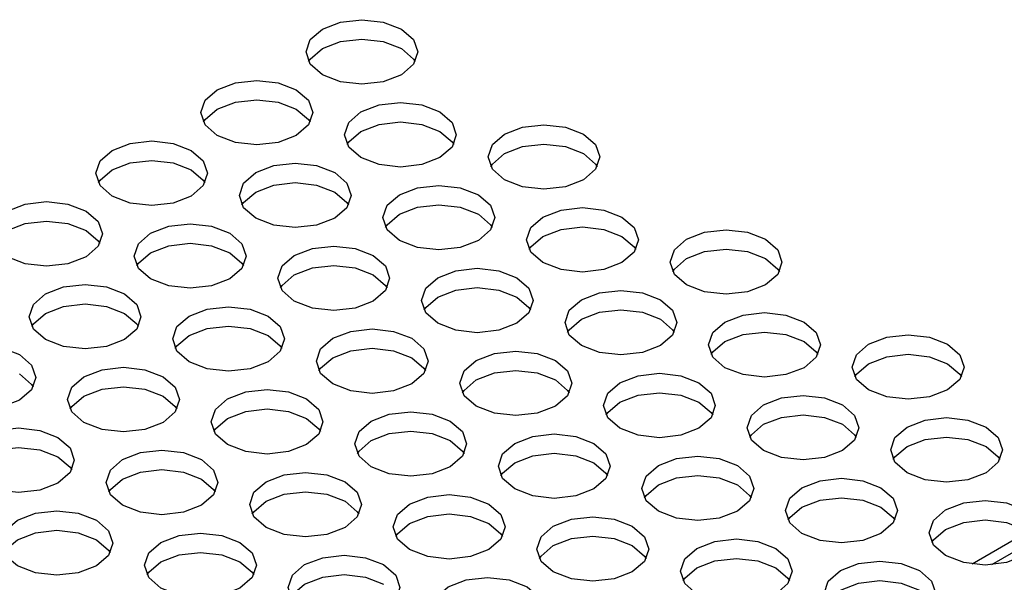
# Model space of a CAD drawing. Units: inches. Extents: x 112 to 581, y -226 to 33.
# Drawn here: x 116 to 117, y -18 to -18 of the extents above; entities that cross this region are included whole.
import ezdxf

# ---------------------------------------------------------------- set-up
doc = ezdxf.new("R2010")
doc.units = ezdxf.units.IN
doc.header["$MEASUREMENT"] = 0

msp = doc.modelspace()

# ---------------------------------------------------------------- linework, layer by layer
at = {"color": 7, "linetype": 'Continuous', "lineweight": 25}
msp.add_line((116.60875, -18.21339), (116.58985, -18.22431), dxfattribs=at)
at = {"color": 8, "linetype": 'Continuous', "lineweight": 25}
msp.add_line((116.6114, -18.21586), (116.59637, -18.22454), dxfattribs=at)
at = {"color": 7, "linetype": 'Continuous', "lineweight": 25, "flags": 128}
for points in [[(116.39794, -18.04427), (116.40201, -18.04779), (116.40344, -18.05194), (116.40201, -18.05609), (116.39794, -18.05961), (116.39184, -18.06197), (116.38464, -18.06279), (116.37745, -18.06197), (116.37135, -18.05961), (116.36727, -18.05609), (116.36584, -18.05194), (116.36727, -18.04779), (116.37135, -18.04427), (116.37745, -18.04191), (116.38464, -18.04109), (116.39184, -18.04191), (116.39794, -18.04427)], [(116.36671, -18.05521), (116.36727, -18.05432), (116.37135, -18.0508), (116.37745, -18.04845), (116.38464, -18.04762), (116.39184, -18.04845), (116.39794, -18.0508)], [(116.39794, -18.0508), (116.40201, -18.05432), (116.40257, -18.05521)], [(116.36258, -18.06468), (116.36666, -18.0682), (116.36809, -18.07235), (116.36666, -18.0765), (116.36258, -18.08002), (116.35648, -18.08238), (116.34929, -18.0832), (116.34209, -18.08238), (116.33599, -18.08002), (116.33192, -18.0765), (116.33049, -18.07235), (116.33192, -18.0682), (116.33599, -18.06468), (116.34209, -18.06232), (116.34929, -18.0615), (116.35648, -18.06232), (116.36258, -18.06468)], [(116.33136, -18.07562), (116.33192, -18.07473), (116.33599, -18.07121), (116.34209, -18.06886), (116.34929, -18.06803), (116.35648, -18.06886), (116.36258, -18.07121)], [(116.36258, -18.07121), (116.36666, -18.07473), (116.36721, -18.07562)], [(116.41088, -18.07215), (116.41495, -18.07567), (116.41638, -18.07982), (116.41495, -18.08397), (116.41088, -18.0875), (116.40478, -18.08985), (116.39758, -18.09067), (116.39039, -18.08985), (116.38429, -18.0875), (116.38021, -18.08397), (116.37878, -18.07982), (116.38021, -18.07567), (116.38429, -18.07215), (116.39039, -18.06979), (116.39758, -18.06897), (116.40478, -18.06979), (116.41088, -18.07215)], [(116.37965, -18.08309), (116.38021, -18.0822), (116.38429, -18.07868), (116.39039, -18.07633), (116.39758, -18.0755), (116.40478, -18.07633), (116.41088, -18.07868)], [(116.45917, -18.07962), (116.46325, -18.08314), (116.46468, -18.08729), (116.46325, -18.09144), (116.45917, -18.09497), (116.45307, -18.09732), (116.44588, -18.09814), (116.43868, -18.09732), (116.43259, -18.09497), (116.42851, -18.09144), (116.42708, -18.08729), (116.42851, -18.08314), (116.43259, -18.07962), (116.43868, -18.07726), (116.44588, -18.07644), (116.45307, -18.07726), (116.45917, -18.07962)], [(116.41088, -18.07868), (116.41495, -18.0822), (116.41551, -18.08309)], [(116.32722, -18.08509), (116.3313, -18.08861), (116.33273, -18.09276), (116.3313, -18.09691), (116.32722, -18.10043), (116.32113, -18.10279), (116.31393, -18.10361), (116.30674, -18.10279), (116.30064, -18.10043), (116.29656, -18.09691), (116.29513, -18.09276), (116.29656, -18.08861), (116.30064, -18.08509), (116.30674, -18.08273), (116.31393, -18.08191), (116.32113, -18.08273), (116.32722, -18.08509)], [(116.42795, -18.09056), (116.42851, -18.08967), (116.43259, -18.08615), (116.43868, -18.0838), (116.44588, -18.08297), (116.45307, -18.0838), (116.45917, -18.08615)], [(116.296, -18.09603), (116.29656, -18.09514), (116.30064, -18.09162), (116.30674, -18.08927), (116.31393, -18.08844), (116.32113, -18.08927), (116.32722, -18.09162)], [(116.45917, -18.08615), (116.46325, -18.08967), (116.46381, -18.09056)], [(116.32722, -18.09162), (116.3313, -18.09514), (116.33186, -18.09603)], [(116.37552, -18.09256), (116.3796, -18.09608), (116.38103, -18.10023), (116.3796, -18.10438), (116.37552, -18.10791), (116.36942, -18.11026), (116.36223, -18.11108), (116.35503, -18.11026), (116.34893, -18.10791), (116.34486, -18.10438), (116.34343, -18.10023), (116.34486, -18.09608), (116.34893, -18.09256), (116.35503, -18.0902), (116.36223, -18.08938), (116.36942, -18.0902), (116.37552, -18.09256)], [(116.3443, -18.1035), (116.34486, -18.10261), (116.34893, -18.09909), (116.35503, -18.09674), (116.36223, -18.09591), (116.36942, -18.09674), (116.37552, -18.09909)], [(116.42382, -18.10003), (116.42789, -18.10355), (116.42932, -18.1077), (116.42789, -18.11186), (116.42382, -18.11538), (116.41772, -18.11773), (116.41052, -18.11855), (116.40333, -18.11773), (116.39723, -18.11538), (116.39315, -18.11186), (116.39172, -18.1077), (116.39315, -18.10355), (116.39723, -18.10003), (116.40333, -18.09767), (116.41052, -18.09685), (116.41772, -18.09767), (116.42382, -18.10003)], [(116.37552, -18.09909), (116.3796, -18.10261), (116.38016, -18.1035)], [(116.29187, -18.1055), (116.29594, -18.10902), (116.29738, -18.11317), (116.29594, -18.11732), (116.29187, -18.12084), (116.28577, -18.1232), (116.27858, -18.12402), (116.27138, -18.1232), (116.26528, -18.12084), (116.26121, -18.11732), (116.25978, -18.11317), (116.26121, -18.10902), (116.26528, -18.1055), (116.27138, -18.10314), (116.27858, -18.10232), (116.28577, -18.10314), (116.29187, -18.1055)], [(116.39259, -18.11097), (116.39315, -18.11008), (116.39723, -18.10656), (116.40333, -18.10421), (116.41052, -18.10338), (116.41772, -18.10421), (116.42382, -18.10656)], [(116.47211, -18.1075), (116.47619, -18.11102), (116.47762, -18.11517), (116.47619, -18.11933), (116.47211, -18.12285), (116.46601, -18.1252), (116.45882, -18.12603), (116.45163, -18.1252), (116.44553, -18.12285), (116.44145, -18.11933), (116.44002, -18.11517), (116.44145, -18.11102), (116.44553, -18.1075), (116.45163, -18.10515), (116.45882, -18.10432), (116.46601, -18.10515), (116.47211, -18.1075)], [(116.42382, -18.10656), (116.42789, -18.11008), (116.42845, -18.11097)], [(116.26065, -18.11644), (116.26121, -18.11555), (116.26528, -18.11203), (116.27138, -18.10968), (116.27858, -18.10885), (116.28577, -18.10968), (116.29187, -18.11203)], [(116.34017, -18.11297), (116.34424, -18.11649), (116.34567, -18.12064), (116.34424, -18.12479), (116.34017, -18.12832), (116.33407, -18.13067), (116.32687, -18.13149), (116.31968, -18.13067), (116.31358, -18.12832), (116.3095, -18.12479), (116.30807, -18.12064), (116.3095, -18.11649), (116.31358, -18.11297), (116.31968, -18.11061), (116.32687, -18.10979), (116.33407, -18.11061), (116.34017, -18.11297)], [(116.44089, -18.11844), (116.44145, -18.11755), (116.44553, -18.11403), (116.45163, -18.11168), (116.45882, -18.11085), (116.46601, -18.11168), (116.47211, -18.11403)], [(116.29187, -18.11203), (116.29594, -18.11555), (116.2965, -18.11644)], [(116.47211, -18.11403), (116.47619, -18.11755), (116.47675, -18.11844)], [(116.52041, -18.11497), (116.52448, -18.11849), (116.52592, -18.12264), (116.52448, -18.1268), (116.52041, -18.13032), (116.51431, -18.13267), (116.50712, -18.1335), (116.49992, -18.13267), (116.49382, -18.13032), (116.48975, -18.1268), (116.48832, -18.12264), (116.48975, -18.11849), (116.49382, -18.11497), (116.49992, -18.11262), (116.50712, -18.11179), (116.51431, -18.11262), (116.52041, -18.11497)], [(116.30894, -18.12391), (116.3095, -18.12302), (116.31358, -18.1195), (116.31968, -18.11715), (116.32687, -18.11632), (116.33407, -18.11715), (116.34017, -18.1195)], [(116.38846, -18.12044), (116.39254, -18.12396), (116.39397, -18.12811), (116.39254, -18.13227), (116.38846, -18.13579), (116.38236, -18.13814), (116.37517, -18.13896), (116.36797, -18.13814), (116.36187, -18.13579), (116.3578, -18.13227), (116.35637, -18.12811), (116.3578, -18.12396), (116.36187, -18.12044), (116.36797, -18.11809), (116.37517, -18.11726), (116.38236, -18.11809), (116.38846, -18.12044)], [(116.34017, -18.1195), (116.34424, -18.12302), (116.3448, -18.12391)], [(116.48919, -18.12591), (116.48975, -18.12502), (116.49382, -18.1215), (116.49992, -18.11915), (116.50712, -18.11832), (116.51431, -18.11915), (116.52041, -18.1215)], [(116.52041, -18.1215), (116.52448, -18.12502), (116.52504, -18.12591)], [(116.35724, -18.13138), (116.3578, -18.13049), (116.36187, -18.12697), (116.36797, -18.12462), (116.37517, -18.12379), (116.38236, -18.12462), (116.38846, -18.12697)], [(116.43676, -18.12791), (116.44083, -18.13143), (116.44226, -18.13558), (116.44083, -18.13974), (116.43676, -18.14326), (116.43066, -18.14561), (116.42346, -18.14644), (116.41627, -18.14561), (116.41017, -18.14326), (116.4061, -18.13974), (116.40466, -18.13558), (116.4061, -18.13143), (116.41017, -18.12791), (116.41627, -18.12556), (116.42346, -18.12473), (116.43066, -18.12556), (116.43676, -18.12791)], [(116.38846, -18.12697), (116.39254, -18.13049), (116.3931, -18.13138)], [(116.30481, -18.13338), (116.30889, -18.1369), (116.31032, -18.14105), (116.30889, -18.1452), (116.30481, -18.14873), (116.29871, -18.15108), (116.29152, -18.1519), (116.28432, -18.15108), (116.27822, -18.14873), (116.27415, -18.1452), (116.27272, -18.14105), (116.27415, -18.1369), (116.27822, -18.13338), (116.28432, -18.13102), (116.29152, -18.1302), (116.29871, -18.13102), (116.30481, -18.13338)], [(116.40554, -18.13885), (116.4061, -18.13796), (116.41017, -18.13444), (116.41627, -18.13209), (116.42346, -18.13126), (116.43066, -18.13209), (116.43676, -18.13444)], [(116.43676, -18.13444), (116.44083, -18.13796), (116.44139, -18.13885)], [(116.48505, -18.13538), (116.48913, -18.1389), (116.49056, -18.14305), (116.48913, -18.14721), (116.48505, -18.15073), (116.47896, -18.15308), (116.47176, -18.15391), (116.46457, -18.15308), (116.45847, -18.15073), (116.45439, -18.14721), (116.45296, -18.14305), (116.45439, -18.1389), (116.45847, -18.13538), (116.46457, -18.13303), (116.47176, -18.1322), (116.47896, -18.13303), (116.48505, -18.13538)], [(116.27359, -18.14432), (116.27415, -18.14343), (116.27822, -18.13991), (116.28432, -18.13756), (116.29152, -18.13673), (116.29871, -18.13756), (116.30481, -18.13991)], [(116.35311, -18.14085), (116.35718, -18.14437), (116.35861, -18.14852), (116.35718, -18.15268), (116.35311, -18.1562), (116.34701, -18.15855), (116.33981, -18.15938), (116.33262, -18.15855), (116.32652, -18.1562), (116.32244, -18.15268), (116.32101, -18.14852), (116.32244, -18.14437), (116.32652, -18.14085), (116.33262, -18.1385), (116.33981, -18.13767), (116.34701, -18.1385), (116.35311, -18.14085)], [(116.30481, -18.13991), (116.30889, -18.14343), (116.30944, -18.14432)], [(116.45383, -18.14632), (116.45439, -18.14543), (116.45847, -18.14191), (116.46457, -18.13956), (116.47176, -18.13873), (116.47896, -18.13956), (116.48505, -18.14191)], [(116.53335, -18.14285), (116.53743, -18.14637), (116.53886, -18.15052), (116.53743, -18.15468), (116.53335, -18.1582), (116.52725, -18.16055), (116.52006, -18.16138), (116.51286, -18.16055), (116.50676, -18.1582), (116.50269, -18.15468), (116.50126, -18.15052), (116.50269, -18.14637), (116.50676, -18.14285), (116.51286, -18.1405), (116.52006, -18.13967), (116.52725, -18.1405), (116.53335, -18.14285)], [(116.32188, -18.15179), (116.32244, -18.1509), (116.32652, -18.14738), (116.33262, -18.14503), (116.33981, -18.1442), (116.34701, -18.14503), (116.35311, -18.14738)], [(116.48505, -18.14191), (116.48913, -18.14543), (116.48969, -18.14632)], [(116.35311, -18.14738), (116.35718, -18.1509), (116.35774, -18.15179)], [(116.4014, -18.14832), (116.40548, -18.15184), (116.40691, -18.15599), (116.40548, -18.16015), (116.4014, -18.16367), (116.3953, -18.16602), (116.38811, -18.16685), (116.38091, -18.16602), (116.37482, -18.16367), (116.37074, -18.16015), (116.36931, -18.15599), (116.37074, -18.15184), (116.37482, -18.14832), (116.38091, -18.14597), (116.38811, -18.14514), (116.3953, -18.14597), (116.4014, -18.14832)], [(116.50213, -18.15379), (116.50269, -18.1529), (116.50676, -18.14938), (116.51286, -18.14703), (116.52006, -18.1462), (116.52725, -18.14703), (116.53335, -18.14938)], [(116.58165, -18.15032), (116.58572, -18.15384), (116.58715, -18.15799), (116.58572, -18.16215), (116.58165, -18.16567), (116.57555, -18.16802), (116.56835, -18.16885), (116.56116, -18.16802), (116.55506, -18.16567), (116.55098, -18.16215), (116.54955, -18.15799), (116.55098, -18.15384), (116.55506, -18.15032), (116.56116, -18.14797), (116.56835, -18.14714), (116.57555, -18.14797), (116.58165, -18.15032)], [(116.26945, -18.15379), (116.27353, -18.15731), (116.27496, -18.16146), (116.27353, -18.16561), (116.26945, -18.16914), (116.26336, -18.17149), (116.25616, -18.17231), (116.24897, -18.17149), (116.24287, -18.16914), (116.23879, -18.16561), (116.23736, -18.16146), (116.23879, -18.15731), (116.24287, -18.15379), (116.24897, -18.15143), (116.25616, -18.15061), (116.26336, -18.15143), (116.26945, -18.15379)], [(116.53335, -18.14938), (116.53743, -18.1529), (116.53799, -18.15379)], [(116.37018, -18.15926), (116.37074, -18.15837), (116.37482, -18.15485), (116.38091, -18.1525), (116.38811, -18.15167), (116.3953, -18.1525), (116.4014, -18.15485)], [(116.4497, -18.15579), (116.45377, -18.15931), (116.45521, -18.16346), (116.45377, -18.16762), (116.4497, -18.17114), (116.4436, -18.17349), (116.43641, -18.17432), (116.42921, -18.17349), (116.42311, -18.17114), (116.41904, -18.16762), (116.41761, -18.16346), (116.41904, -18.15931), (116.42311, -18.15579), (116.42921, -18.15344), (116.43641, -18.15261), (116.4436, -18.15344), (116.4497, -18.15579)], [(116.55042, -18.16126), (116.55098, -18.16037), (116.55506, -18.15685), (116.56116, -18.1545), (116.56835, -18.15367), (116.57555, -18.1545), (116.58165, -18.15685)], [(116.4014, -18.15485), (116.40548, -18.15837), (116.40604, -18.15926)], [(116.58165, -18.15685), (116.58572, -18.16037), (116.58628, -18.16126)], [(116.26945, -18.16032), (116.27353, -18.16384), (116.27409, -18.16473)], [(116.31775, -18.16126), (116.32183, -18.16478), (116.32326, -18.16893), (116.32183, -18.17309), (116.31775, -18.17661), (116.31165, -18.17896), (116.30446, -18.17979), (116.29726, -18.17896), (116.29116, -18.17661), (116.28709, -18.17309), (116.28566, -18.16893), (116.28709, -18.16478), (116.29116, -18.16126), (116.29726, -18.15891), (116.30446, -18.15808), (116.31165, -18.15891), (116.31775, -18.16126)], [(116.41848, -18.16673), (116.41904, -18.16584), (116.42311, -18.16232), (116.42921, -18.15997), (116.43641, -18.15914), (116.4436, -18.15997), (116.4497, -18.16232)], [(116.498, -18.16326), (116.50207, -18.16678), (116.5035, -18.17093), (116.50207, -18.17509), (116.498, -18.17861), (116.4919, -18.18096), (116.4847, -18.18179), (116.47751, -18.18096), (116.47141, -18.17861), (116.46733, -18.17509), (116.4659, -18.17093), (116.46733, -18.16678), (116.47141, -18.16326), (116.47751, -18.16091), (116.4847, -18.16008), (116.4919, -18.16091), (116.498, -18.16326)], [(116.28653, -18.1722), (116.28709, -18.17131), (116.29116, -18.16779), (116.29726, -18.16544), (116.30446, -18.16461), (116.31165, -18.16544), (116.31775, -18.16779)], [(116.4497, -18.16232), (116.45377, -18.16584), (116.45433, -18.16673)], [(116.31775, -18.16779), (116.32183, -18.17131), (116.32239, -18.1722)], [(116.36605, -18.16873), (116.37012, -18.17225), (116.37155, -18.1764), (116.37012, -18.18056), (116.36605, -18.18408), (116.35995, -18.18643), (116.35275, -18.18726), (116.34556, -18.18643), (116.33946, -18.18408), (116.33538, -18.18056), (116.33395, -18.1764), (116.33538, -18.17225), (116.33946, -18.16873), (116.34556, -18.16638), (116.35275, -18.16555), (116.35995, -18.16638), (116.36605, -18.16873)], [(116.46677, -18.1742), (116.46733, -18.17331), (116.47141, -18.16979), (116.47751, -18.16744), (116.4847, -18.16661), (116.4919, -18.16744), (116.498, -18.16979)], [(116.54629, -18.17073), (116.55037, -18.17425), (116.5518, -18.1784), (116.55037, -18.18256), (116.54629, -18.18608), (116.54019, -18.18843), (116.533, -18.18926), (116.5258, -18.18843), (116.5197, -18.18608), (116.51563, -18.18256), (116.5142, -18.1784), (116.51563, -18.17425), (116.5197, -18.17073), (116.5258, -18.16838), (116.533, -18.16755), (116.54019, -18.16838), (116.54629, -18.17073)], [(116.498, -18.16979), (116.50207, -18.17331), (116.50263, -18.1742)], [(116.33483, -18.17967), (116.33538, -18.17878), (116.33946, -18.17526), (116.34556, -18.17291), (116.35275, -18.17208), (116.35995, -18.17291), (116.36605, -18.17526)], [(116.41434, -18.1762), (116.41842, -18.17972), (116.41985, -18.18387), (116.41842, -18.18803), (116.41434, -18.19155), (116.40824, -18.1939), (116.40105, -18.19473), (116.39386, -18.1939), (116.38776, -18.19155), (116.38368, -18.18803), (116.38225, -18.18387), (116.38368, -18.17972), (116.38776, -18.1762), (116.39386, -18.17385), (116.40105, -18.17302), (116.40824, -18.17385), (116.41434, -18.1762)], [(116.51507, -18.18167), (116.51563, -18.18078), (116.5197, -18.17726), (116.5258, -18.17491), (116.533, -18.17408), (116.54019, -18.17491), (116.54629, -18.17726)], [(116.36605, -18.17526), (116.37012, -18.17878), (116.37068, -18.17967)], [(116.54629, -18.17726), (116.55037, -18.18078), (116.55093, -18.18167)], [(116.59459, -18.1782), (116.59866, -18.18172), (116.60009, -18.18588), (116.59866, -18.19003), (116.59459, -18.19355), (116.58849, -18.1959), (116.58129, -18.19673), (116.5741, -18.1959), (116.568, -18.19355), (116.56393, -18.19003), (116.56249, -18.18588), (116.56393, -18.18172), (116.568, -18.1782), (116.5741, -18.17585), (116.58129, -18.17502), (116.58849, -18.17585), (116.59459, -18.1782)], [(116.2824, -18.18167), (116.28647, -18.18519), (116.2879, -18.18934), (116.28647, -18.1935), (116.2824, -18.19702), (116.2763, -18.19937), (116.2691, -18.2002), (116.26191, -18.19937), (116.25581, -18.19702), (116.25173, -18.1935), (116.2503, -18.18934), (116.25173, -18.18519), (116.25581, -18.18167), (116.26191, -18.17932), (116.2691, -18.17849), (116.2763, -18.17932), (116.2824, -18.18167)], [(116.38312, -18.18714), (116.38368, -18.18625), (116.38776, -18.18273), (116.39386, -18.18038), (116.40105, -18.17955), (116.40824, -18.18038), (116.41434, -18.18273)], [(116.46264, -18.18367), (116.46672, -18.18719), (116.46815, -18.19134), (116.46672, -18.1955), (116.46264, -18.19902), (116.45654, -18.20137), (116.44935, -18.2022), (116.44215, -18.20137), (116.43605, -18.19902), (116.43198, -18.1955), (116.43055, -18.19134), (116.43198, -18.18719), (116.43605, -18.18367), (116.44215, -18.18132), (116.44935, -18.18049), (116.45654, -18.18132), (116.46264, -18.18367)], [(116.41434, -18.18273), (116.41842, -18.18625), (116.41898, -18.18714)], [(116.56337, -18.18914), (116.56393, -18.18825), (116.568, -18.18473), (116.5741, -18.18238), (116.58129, -18.18155), (116.58849, -18.18238), (116.59459, -18.18473)], [(116.25117, -18.19261), (116.25173, -18.19172), (116.25581, -18.1882), (116.26191, -18.18585), (116.2691, -18.18502), (116.2763, -18.18585), (116.2824, -18.1882)], [(116.33069, -18.18914), (116.33477, -18.19266), (116.3362, -18.19681), (116.33477, -18.20097), (116.33069, -18.20449), (116.32459, -18.20684), (116.3174, -18.20767), (116.3102, -18.20684), (116.3041, -18.20449), (116.30003, -18.20097), (116.2986, -18.19681), (116.30003, -18.19266), (116.3041, -18.18914), (116.3102, -18.18679), (116.3174, -18.18596), (116.32459, -18.18679), (116.33069, -18.18914)], [(116.43142, -18.19461), (116.43198, -18.19372), (116.43605, -18.1902), (116.44215, -18.18785), (116.44935, -18.18702), (116.45654, -18.18785), (116.46264, -18.1902)], [(116.59459, -18.18473), (116.59866, -18.18825), (116.59922, -18.18914)], [(116.2824, -18.1882), (116.28647, -18.19172), (116.28703, -18.19261)], [(116.46264, -18.1902), (116.46672, -18.19372), (116.46727, -18.19461)], [(116.51094, -18.19114), (116.51501, -18.19466), (116.51644, -18.19881), (116.51501, -18.20297), (116.51094, -18.20649), (116.50484, -18.20884), (116.49764, -18.20967), (116.49045, -18.20884), (116.48435, -18.20649), (116.48027, -18.20297), (116.47884, -18.19881), (116.48027, -18.19466), (116.48435, -18.19114), (116.49045, -18.18879), (116.49764, -18.18796), (116.50484, -18.18879), (116.51094, -18.19114)], [(116.29947, -18.20008), (116.30003, -18.19919), (116.3041, -18.19567), (116.3102, -18.19332), (116.3174, -18.19249), (116.32459, -18.19332), (116.33069, -18.19567)], [(116.37899, -18.19661), (116.38306, -18.20013), (116.38449, -18.20428), (116.38306, -18.20844), (116.37899, -18.21196), (116.37289, -18.21431), (116.36569, -18.21514), (116.3585, -18.21431), (116.3524, -18.21196), (116.34833, -18.20844), (116.34689, -18.20428), (116.34833, -18.20013), (116.3524, -18.19661), (116.3585, -18.19426), (116.36569, -18.19343), (116.37289, -18.19426), (116.37899, -18.19661)], [(116.33069, -18.19567), (116.33477, -18.19919), (116.33533, -18.20008)], [(116.47971, -18.20208), (116.48027, -18.20119), (116.48435, -18.19767), (116.49045, -18.19532), (116.49764, -18.19449), (116.50484, -18.19532), (116.51094, -18.19767)], [(116.51094, -18.19767), (116.51501, -18.20119), (116.51557, -18.20208)], [(116.55923, -18.19861), (116.56331, -18.20213), (116.56474, -18.20629), (116.56331, -18.21044), (116.55923, -18.21396), (116.55313, -18.21631), (116.54594, -18.21714), (116.53874, -18.21631), (116.53265, -18.21396), (116.52857, -18.21044), (116.52714, -18.20629), (116.52857, -18.20213), (116.53265, -18.19861), (116.53874, -18.19626), (116.54594, -18.19543), (116.55313, -18.19626), (116.55923, -18.19861)], [(116.34777, -18.20755), (116.34833, -18.20666), (116.3524, -18.20314), (116.3585, -18.20079), (116.36569, -18.19996), (116.37289, -18.20079), (116.37899, -18.20314)], [(116.42728, -18.20408), (116.43136, -18.2076), (116.43279, -18.21175), (116.43136, -18.21591), (116.42728, -18.21943), (116.42119, -18.22178), (116.41399, -18.22261), (116.4068, -18.22178), (116.4007, -18.21943), (116.39662, -18.21591), (116.39519, -18.21175), (116.39662, -18.2076), (116.4007, -18.20408), (116.4068, -18.20173), (116.41399, -18.2009), (116.42119, -18.20173), (116.42728, -18.20408)], [(116.37899, -18.20314), (116.38306, -18.20666), (116.38362, -18.20755)], [(116.52801, -18.20955), (116.52857, -18.20866), (116.53265, -18.20514), (116.53874, -18.20279), (116.54594, -18.20197), (116.55313, -18.20279), (116.55923, -18.20514)], [(116.60753, -18.20608), (116.6116, -18.2096), (116.61304, -18.21376), (116.6116, -18.21791), (116.60753, -18.22143), (116.60143, -18.22378), (116.59424, -18.22461), (116.58704, -18.22378), (116.58094, -18.22143), (116.57687, -18.21791), (116.57544, -18.21376), (116.57687, -18.2096), (116.58094, -18.20608), (116.58704, -18.20373), (116.59424, -18.2029), (116.60143, -18.20373), (116.60753, -18.20608)], [(116.29534, -18.20955), (116.29941, -18.21307), (116.30084, -18.21722), (116.29941, -18.22138), (116.29534, -18.2249), (116.28924, -18.22725), (116.28204, -18.22808), (116.27485, -18.22725), (116.26875, -18.2249), (116.26467, -18.22138), (116.26324, -18.21722), (116.26467, -18.21307), (116.26875, -18.20955), (116.27485, -18.2072), (116.28204, -18.20637), (116.28924, -18.2072), (116.29534, -18.20955)], [(116.39606, -18.21502), (116.39662, -18.21413), (116.4007, -18.21061), (116.4068, -18.20826), (116.41399, -18.20743), (116.42119, -18.20826), (116.42728, -18.21061)], [(116.55923, -18.20514), (116.56331, -18.20866), (116.56387, -18.20955)], [(116.42728, -18.21061), (116.43136, -18.21413), (116.43192, -18.21502)], [(116.47558, -18.21155), (116.47966, -18.21507), (116.48109, -18.21923), (116.47966, -18.22338), (116.47558, -18.2269), (116.46948, -18.22925), (116.46229, -18.23008), (116.45509, -18.22925), (116.44899, -18.2269), (116.44492, -18.22338), (116.44349, -18.21923), (116.44492, -18.21507), (116.44899, -18.21155), (116.45509, -18.2092), (116.46229, -18.20837), (116.46948, -18.2092), (116.47558, -18.21155)], [(116.57631, -18.21702), (116.57687, -18.21614), (116.58094, -18.21261), (116.58704, -18.21026), (116.59424, -18.20944), (116.60143, -18.21026), (116.60753, -18.21261)], [(116.26411, -18.22049), (116.26467, -18.2196), (116.26875, -18.21608), (116.27485, -18.21373), (116.28204, -18.2129), (116.28924, -18.21373), (116.29534, -18.21608)], [(116.34363, -18.21702), (116.34771, -18.22054), (116.34914, -18.22469), (116.34771, -18.22885), (116.34363, -18.23237), (116.33753, -18.23472), (116.33034, -18.23555), (116.32314, -18.23472), (116.31705, -18.23237), (116.31297, -18.22885), (116.31154, -18.22469), (116.31297, -18.22054), (116.31705, -18.21702), (116.32314, -18.21467), (116.33034, -18.21384), (116.33753, -18.21467), (116.34363, -18.21702)], [(116.29534, -18.21608), (116.29941, -18.2196), (116.29997, -18.22049)], [(116.44436, -18.22249), (116.44492, -18.2216), (116.44899, -18.21808), (116.45509, -18.21573), (116.46229, -18.2149), (116.46948, -18.21573), (116.47558, -18.21808)], [(116.52388, -18.21902), (116.52795, -18.22254), (116.52938, -18.2267), (116.52795, -18.23085), (116.52388, -18.23437), (116.51778, -18.23672), (116.51058, -18.23755), (116.50339, -18.23672), (116.49729, -18.23437), (116.49321, -18.23085), (116.49178, -18.2267), (116.49321, -18.22254), (116.49729, -18.21902), (116.50339, -18.21667), (116.51058, -18.21584), (116.51778, -18.21667), (116.52388, -18.21902)], [(116.31241, -18.22796), (116.31297, -18.22707), (116.31705, -18.22355), (116.32314, -18.2212), (116.33034, -18.22037), (116.33753, -18.2212), (116.34363, -18.22355)], [(116.47558, -18.21808), (116.47966, -18.2216), (116.48022, -18.22249)], [(116.34363, -18.22355), (116.34771, -18.22707), (116.34827, -18.22796)], [(116.39193, -18.22449), (116.396, -18.22801), (116.39744, -18.23216), (116.396, -18.23632), (116.39193, -18.23984), (116.38583, -18.24219), (116.37864, -18.24302), (116.37144, -18.24219), (116.36534, -18.23984), (116.36127, -18.23632), (116.35984, -18.23216), (116.36127, -18.22801), (116.36534, -18.22449), (116.37144, -18.22214), (116.37864, -18.22131), (116.38583, -18.22214), (116.39193, -18.22449)], [(116.49266, -18.22996), (116.49321, -18.22908), (116.49729, -18.22555), (116.50339, -18.2232), (116.51058, -18.22238), (116.51778, -18.2232), (116.52388, -18.22555)], [(116.57217, -18.22649), (116.57625, -18.23001), (116.57768, -18.23417), (116.57625, -18.23832), (116.57217, -18.24184), (116.56607, -18.24419), (116.55888, -18.24502), (116.55169, -18.24419), (116.54559, -18.24184), (116.54151, -18.23832), (116.54008, -18.23417), (116.54151, -18.23001), (116.54559, -18.22649), (116.55169, -18.22414), (116.55888, -18.22331), (116.56607, -18.22414), (116.57217, -18.22649)], [(116.52388, -18.22555), (116.52795, -18.22908), (116.52851, -18.22996)], [(116.36071, -18.23543), (116.36127, -18.23454), (116.36534, -18.23102), (116.37144, -18.22867), (116.37864, -18.22784), (116.38583, -18.22867), (116.39193, -18.23102)], [(116.44023, -18.23196), (116.4443, -18.23548), (116.44573, -18.23964), (116.4443, -18.24379), (116.44023, -18.24731), (116.43413, -18.24966), (116.42693, -18.25049), (116.41974, -18.24966), (116.41364, -18.24731), (116.40956, -18.24379), (116.40813, -18.23964), (116.40956, -18.23548), (116.41364, -18.23196), (116.41974, -18.22961), (116.42693, -18.22878), (116.43413, -18.22961), (116.44023, -18.23196)], [(116.54095, -18.23743), (116.54151, -18.23655), (116.54559, -18.23302), (116.55169, -18.23067), (116.55888, -18.22985), (116.56607, -18.23067), (116.57217, -18.23302)]]:
    msp.add_lwpolyline(points, dxfattribs=at)

doc.saveas('drawing.dxf')
